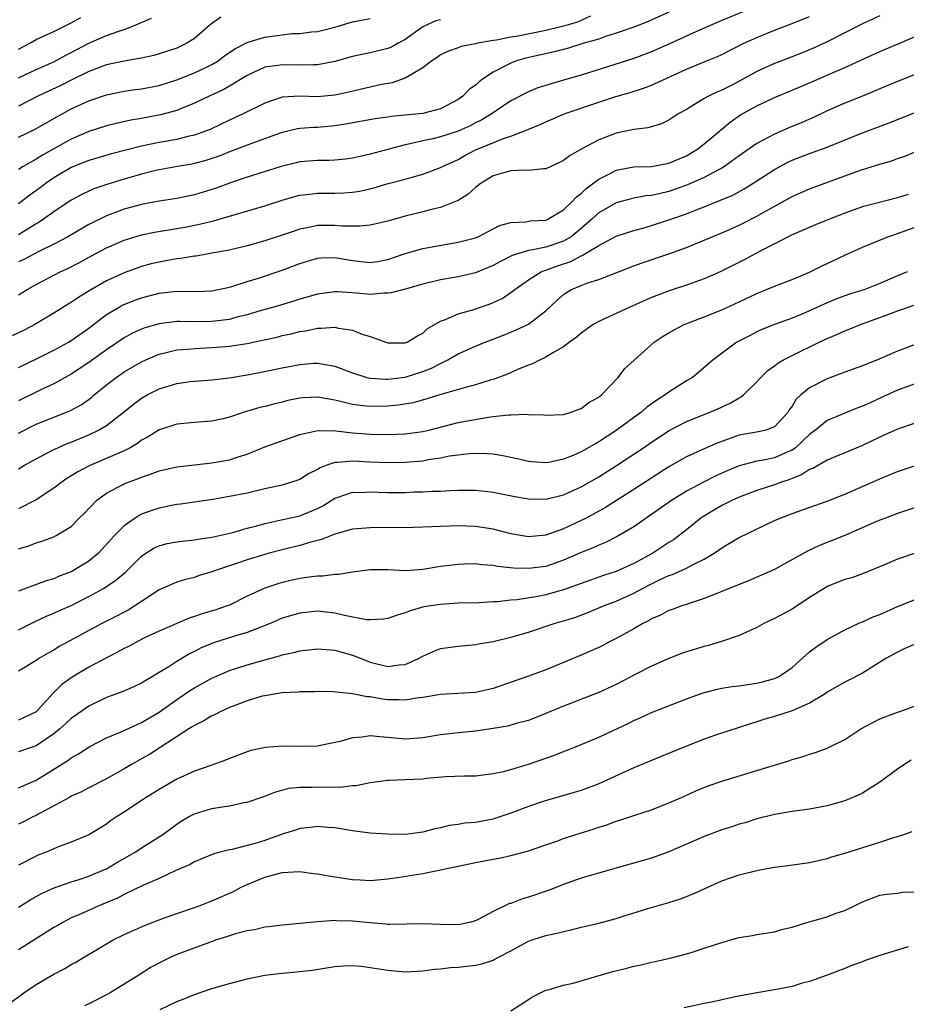
# Model space of a CAD drawing. Units: inches. Extents: x 2553000 to 2556000, y 1554000 to 1557000.
# Drawn here: x 2554277 to 2554378, y 1554358 to 1554470 of the extents above; entities that cross this region are included whole.
import ezdxf

# ---------------------------------------------------------------- set-up
doc = ezdxf.new("R2010")
doc.units = ezdxf.units.IN
doc.header["$MEASUREMENT"] = 0
doc.layers.add('LD25531554_2ft', color=253, linetype='Continuous')

msp = doc.modelspace()

# ---------------------------------------------------------------- linework, layer by layer
at = {"layer": 'LD25531554_2ft'}
for points, elevation in [([(2554359.4, 1554470.6), (2554357, 1554469.59), (2554354.48, 1554468.48), (2554351.07, 1554466.93), (2554349, 1554466.03), (2554347, 1554465.29), (2554341, 1554463.37), (2554339, 1554462.79), (2554337.59, 1554462.41), (2554337, 1554462.22), (2554336.07, 1554461.93), (2554335, 1554461.5), (2554333, 1554460.45), (2554330.89, 1554459), (2554329.71, 1554458.29), (2554329, 1554457.95), (2554328.37, 1554457.63), (2554327, 1554457), (2554325, 1554456.35), (2554324.12, 1554456.12), (2554323, 1554455.89), (2554321.55, 1554455.55), (2554321, 1554455.45), (2554319.27, 1554455), (2554317, 1554454.38), (2554315.87, 1554454.13), (2554315, 1554453.92), (2554314.19, 1554453.81), (2554313, 1554453.7), (2554312.33, 1554453.67), (2554311, 1554453.68), (2554309, 1554453.52), (2554308.58, 1554453.42), (2554306.87, 1554453), (2554303, 1554451.77), (2554301.13, 1554451.13), (2554299.48, 1554450.52), (2554299, 1554450.37), (2554297, 1554449.77), (2554295, 1554449.35), (2554293, 1554449.03), (2554291, 1554448.68), (2554289, 1554448.15), (2554287, 1554447.39), (2554285, 1554446.39), (2554282.6, 1554445), (2554281, 1554444.15), (2554279.32, 1554443.32), (2554277.59, 1554442.41), (2554277, 1554442.14)], 7088), ([(2554351, 1554470.53), (2554348.55, 1554469.45), (2554347, 1554468.85), (2554345, 1554468.15), (2554343.78, 1554467.78), (2554343, 1554467.49), (2554341.32, 1554467), (2554339.56, 1554466.44), (2554337.97, 1554466.03), (2554334.7, 1554465.3), (2554333.65, 1554465), (2554333, 1554464.76), (2554332.46, 1554464.46), (2554331, 1554463.7), (2554329.91, 1554463), (2554329.39, 1554462.61), (2554329, 1554462.25), (2554328.26, 1554461.74), (2554327.54, 1554461), (2554327, 1554460.61), (2554325, 1554459.56), (2554323, 1554459.03), (2554319.34, 1554458.66), (2554319, 1554458.6), (2554317.58, 1554458.42), (2554314.2, 1554457.8), (2554313, 1554457.61), (2554311, 1554457.43), (2554310.58, 1554457.42), (2554309, 1554457.3), (2554308.74, 1554457.26), (2554307, 1554456.86), (2554306.78, 1554456.78), (2554303, 1554455.43), (2554301, 1554454.67), (2554299.82, 1554454.18), (2554299, 1554453.89), (2554298.32, 1554453.68), (2554297, 1554453.33), (2554296.73, 1554453.27), (2554295.09, 1554453), (2554293, 1554452.6), (2554292.48, 1554452.48), (2554291, 1554452.1), (2554289, 1554451.53), (2554287.06, 1554450.94), (2554285.57, 1554450.43), (2554284.2, 1554449.8), (2554283, 1554449.15), (2554281, 1554447.82), (2554279.85, 1554447), (2554279.34, 1554446.66), (2554279, 1554446.47), (2554277, 1554445.23)], 7090), ([(2554375, 1554470.14), (2554373, 1554469.22), (2554369, 1554467.18), (2554367.51, 1554466.49), (2554367, 1554466.27), (2554365, 1554465.48), (2554363, 1554464.72), (2554361, 1554463.79), (2554359.57, 1554463), (2554358.37, 1554462.37), (2554357, 1554461.69), (2554356.5, 1554461.5), (2554355.5, 1554461), (2554355, 1554460.71), (2554354.22, 1554460.22), (2554353, 1554459.49), (2554352.13, 1554459), (2554351, 1554458.25), (2554350.16, 1554457.84), (2554348.6, 1554457.4), (2554347, 1554457.19), (2554345, 1554456.78), (2554344.62, 1554456.62), (2554343, 1554456.03), (2554341.07, 1554455), (2554339.75, 1554454.25), (2554339, 1554453.66), (2554338.56, 1554453.44), (2554337, 1554452.73), (2554336.73, 1554452.73), (2554335, 1554452.53), (2554334.57, 1554452.57), (2554333, 1554452.5), (2554332.32, 1554452.32), (2554331, 1554451.93), (2554329.52, 1554451), (2554329, 1554450.59), (2554328.15, 1554449.85), (2554327, 1554449.13), (2554326.91, 1554449.09), (2554325, 1554448.33), (2554324.12, 1554448.12), (2554323, 1554447.82), (2554321, 1554447.33), (2554319, 1554446.77), (2554317, 1554446.3), (2554315.81, 1554446.19), (2554313.79, 1554446.21), (2554313, 1554446.29), (2554311, 1554446.26), (2554310.04, 1554446.04), (2554309, 1554445.86), (2554308.35, 1554445.65), (2554307, 1554445.17), (2554305, 1554444.52), (2554303, 1554443.96), (2554301, 1554443.48), (2554299, 1554443.11), (2554297.2, 1554442.8), (2554297, 1554442.78), (2554295.48, 1554442.52), (2554295, 1554442.47), (2554293.76, 1554442.24), (2554293, 1554442.11), (2554292.1, 1554441.9), (2554291, 1554441.61), (2554289, 1554440.91), (2554287, 1554439.99), (2554285.29, 1554439), (2554283.87, 1554438.13), (2554283, 1554437.53), (2554282.66, 1554437.34), (2554281, 1554436.3), (2554278.84, 1554435), (2554277.63, 1554434.37), (2554276.27, 1554433.73)], 7084), ([(2554342.08, 1554470.08), (2554340.59, 1554469.41), (2554339, 1554468.94), (2554337, 1554468.45), (2554333.83, 1554467.83), (2554333, 1554467.71), (2554331.37, 1554467.37), (2554331, 1554467.34), (2554329.23, 1554467), (2554329, 1554466.94), (2554327.37, 1554466.63), (2554327, 1554466.48), (2554325.9, 1554466.1), (2554325, 1554465.68), (2554324.61, 1554465.39), (2554324.01, 1554465), (2554323, 1554464.2), (2554321, 1554463.03), (2554319.49, 1554462.51), (2554318.3, 1554462.3), (2554314.57, 1554461.43), (2554313, 1554461.09), (2554311, 1554460.93), (2554309, 1554460.98), (2554307, 1554460.87), (2554305, 1554460.2), (2554302.62, 1554459), (2554301.51, 1554458.49), (2554301, 1554458.27), (2554298.79, 1554457.21), (2554298.27, 1554457), (2554297, 1554456.54), (2554296.42, 1554456.42), (2554295, 1554456.07), (2554293, 1554455.7), (2554291, 1554455.29), (2554287.57, 1554454.43), (2554285, 1554453.68), (2554283, 1554452.87), (2554281, 1554451.68), (2554280.01, 1554451), (2554279.44, 1554450.56), (2554278.29, 1554449.71), (2554277, 1554448.73)], 7092), ([(2554277, 1554438.38), (2554277.98, 1554439), (2554279, 1554439.57), (2554281.74, 1554441), (2554282.6, 1554441.4), (2554283.92, 1554442.08), (2554285.21, 1554442.79), (2554287, 1554443.73), (2554289, 1554444.6), (2554291, 1554445.22), (2554292.48, 1554445.52), (2554295, 1554445.92), (2554295.92, 1554446.08), (2554297.59, 1554446.41), (2554299.19, 1554446.81), (2554305, 1554448.51), (2554307, 1554449.14), (2554308.43, 1554449.57), (2554309, 1554449.72), (2554309.8, 1554449.8), (2554311, 1554449.96), (2554313, 1554449.94), (2554314.02, 1554449.98), (2554315, 1554450.06), (2554315.81, 1554450.19), (2554317.43, 1554450.57), (2554319.05, 1554451.05), (2554321, 1554451.55), (2554321.79, 1554451.79), (2554323, 1554452.11), (2554325, 1554452.86), (2554325.25, 1554453), (2554327, 1554453.8), (2554327.76, 1554454.24), (2554329, 1554454.87), (2554329.28, 1554455), (2554332.17, 1554456.17), (2554333, 1554456.44), (2554334.85, 1554457.15), (2554335, 1554457.23), (2554336.27, 1554457.73), (2554337, 1554458.08), (2554339.18, 1554459), (2554343, 1554460.31), (2554344.95, 1554460.95), (2554346.59, 1554461.41), (2554348.11, 1554461.89), (2554349, 1554462.23), (2554353, 1554464.06), (2554355, 1554464.9), (2554356.5, 1554465.5), (2554357, 1554465.72), (2554359.53, 1554467), (2554361, 1554467.67), (2554363, 1554468.48), (2554364.83, 1554469.17), (2554367, 1554470.06)], 7086), ([(2554300.01, 1554469.99), (2554298.85, 1554469.15), (2554297, 1554467.55), (2554296.15, 1554467), (2554295, 1554466.46), (2554293, 1554465.79), (2554292.39, 1554465.61), (2554291, 1554465.33), (2554290.74, 1554465.26), (2554289, 1554464.98), (2554287, 1554464.55), (2554285, 1554463.81), (2554283, 1554462.82), (2554281.8, 1554462.2), (2554279.21, 1554461), (2554277, 1554459.86)], 7098), ([(2554277, 1554466.33), (2554278.28, 1554467), (2554279, 1554467.42), (2554279.78, 1554467.78), (2554281, 1554468.36), (2554282.77, 1554469.23), (2554283, 1554469.33), (2554284.08, 1554469.92)], 7102), ([(2554277, 1554463.07), (2554279, 1554464.03), (2554281, 1554464.89), (2554282.36, 1554465.64), (2554283, 1554465.96), (2554285, 1554467.03), (2554287, 1554467.88), (2554288.4, 1554468.4), (2554289, 1554468.58), (2554290.09, 1554469), (2554292.14, 1554469.86)], 7100), ([(2554277, 1554456.33), (2554278.8, 1554457.2), (2554281.35, 1554458.65), (2554283, 1554459.53), (2554285, 1554460.47), (2554287, 1554461.15), (2554289, 1554461.55), (2554290.26, 1554461.74), (2554291, 1554461.84), (2554293, 1554462.22), (2554295, 1554462.84), (2554297, 1554463.63), (2554298.22, 1554464.22), (2554299, 1554464.58), (2554299.7, 1554465), (2554300.44, 1554465.56), (2554301.61, 1554466.39), (2554303, 1554467.11), (2554303.14, 1554467.14), (2554305, 1554467.7), (2554307, 1554467.98), (2554308.1, 1554468.1), (2554309, 1554468.13), (2554310.31, 1554468.31), (2554311, 1554468.36), (2554313, 1554468.85), (2554315, 1554469.43), (2554317, 1554469.84)], 7096), ([(2554325, 1554469.69), (2554324.46, 1554469.54), (2554323.23, 1554469), (2554323, 1554468.88), (2554321, 1554467.44), (2554320.17, 1554467), (2554319.42, 1554466.58), (2554319, 1554466.4), (2554317, 1554465.92), (2554316.23, 1554465.77), (2554315, 1554465.5), (2554313, 1554464.92), (2554311, 1554464.54), (2554310.55, 1554464.55), (2554309, 1554464.51), (2554307, 1554464.57), (2554306.48, 1554464.48), (2554305, 1554464.27), (2554303, 1554463.34), (2554301, 1554462.12), (2554300.29, 1554461.71), (2554298.7, 1554461), (2554297, 1554460.18), (2554295.63, 1554459.63), (2554295, 1554459.36), (2554293.14, 1554458.86), (2554291, 1554458.45), (2554289.76, 1554458.24), (2554288.11, 1554457.89), (2554287, 1554457.61), (2554285, 1554456.97), (2554283, 1554456.11), (2554279.71, 1554454.29), (2554279, 1554453.84), (2554277.54, 1554453), (2554277, 1554452.64)], 7094), ([(2554277, 1554430.12), (2554279.13, 1554431.13), (2554281, 1554432.09), (2554282.68, 1554433), (2554283, 1554433.19), (2554285, 1554434.59), (2554287, 1554436.14), (2554288.43, 1554437), (2554288.79, 1554437.21), (2554289, 1554437.3), (2554290.22, 1554437.78), (2554291, 1554438.06), (2554293, 1554438.57), (2554295, 1554438.79), (2554297.22, 1554438.78), (2554299, 1554438.85), (2554301, 1554439.27), (2554301.37, 1554439.37), (2554303, 1554439.9), (2554304.28, 1554440.28), (2554307, 1554441.2), (2554309, 1554441.96), (2554311, 1554442.56), (2554311.41, 1554442.59), (2554313, 1554442.65), (2554315, 1554442.3), (2554317, 1554442.07), (2554317.82, 1554442.18), (2554319, 1554442.4), (2554321, 1554443.1), (2554323, 1554443.66), (2554327, 1554444.37), (2554329, 1554444.89), (2554329.28, 1554445), (2554330.42, 1554445.58), (2554331.73, 1554446.27), (2554333, 1554446.63), (2554334.7, 1554446.7), (2554335.21, 1554446.79), (2554337, 1554446.9), (2554337.22, 1554447), (2554339, 1554448.05), (2554339.98, 1554449), (2554340.46, 1554449.54), (2554341, 1554449.93), (2554341.54, 1554450.46), (2554342.31, 1554451), (2554343, 1554451.54), (2554344.08, 1554452.08), (2554345, 1554452.58), (2554347, 1554452.96), (2554349, 1554453), (2554351, 1554453.35), (2554352.14, 1554453.86), (2554353, 1554454.22), (2554353.5, 1554454.51), (2554354.3, 1554455), (2554355, 1554455.55), (2554356.73, 1554457), (2554356.87, 1554457.13), (2554357, 1554457.22), (2554357.97, 1554458.03), (2554359.15, 1554458.85), (2554361, 1554459.9), (2554363, 1554460.84), (2554365, 1554461.66), (2554367, 1554462.51), (2554369.69, 1554463.69), (2554371, 1554464.24), (2554375, 1554466.06), (2554377.07, 1554466.93), (2554379, 1554467.79)], 7082), ([(2554379, 1554463.46), (2554377, 1554462.67), (2554375, 1554461.82), (2554373, 1554461), (2554371, 1554460.21), (2554369, 1554459.31), (2554367.44, 1554458.56), (2554366.04, 1554457.96), (2554364.62, 1554457.38), (2554363, 1554456.68), (2554362.28, 1554456.28), (2554361, 1554455.61), (2554359, 1554454.21), (2554357.31, 1554453), (2554357, 1554452.81), (2554356.62, 1554452.62), (2554355, 1554451.74), (2554353.11, 1554450.89), (2554351.64, 1554450.36), (2554351, 1554450.15), (2554349.87, 1554449.87), (2554349, 1554449.7), (2554348.36, 1554449.64), (2554347, 1554449.38), (2554346.69, 1554449.31), (2554345, 1554448.85), (2554343, 1554447.71), (2554342.23, 1554447), (2554341, 1554445.94), (2554339.86, 1554445), (2554339, 1554444.48), (2554337, 1554443.83), (2554335.51, 1554443.51), (2554335, 1554443.45), (2554333.15, 1554442.85), (2554331.82, 1554442.18), (2554331, 1554441.71), (2554329, 1554440.91), (2554327, 1554440.45), (2554325, 1554440.1), (2554323, 1554439.62), (2554321, 1554439.05), (2554319.39, 1554438.61), (2554319, 1554438.56), (2554318.56, 1554438.56), (2554317, 1554438.44), (2554315.44, 1554438.56), (2554313.28, 1554438.72), (2554313, 1554438.73), (2554311, 1554438.48), (2554309, 1554437.9), (2554308.33, 1554437.67), (2554306.04, 1554437), (2554304.6, 1554436.6), (2554303, 1554436.11), (2554301.83, 1554435.83), (2554301, 1554435.6), (2554299, 1554435.34), (2554297, 1554435.33), (2554295.34, 1554435.34), (2554295, 1554435.35), (2554293, 1554435.1), (2554291.38, 1554434.62), (2554291, 1554434.47), (2554289.98, 1554434.02), (2554289, 1554433.49), (2554287, 1554432.13), (2554285, 1554430.68), (2554283, 1554429.36), (2554281, 1554428.25), (2554279.62, 1554427.62), (2554277, 1554426.33)], 7080), ([(2554277, 1554422.66), (2554279, 1554423.66), (2554282.82, 1554425.18), (2554284.12, 1554425.88), (2554285.29, 1554426.71), (2554285.62, 1554427), (2554287, 1554428.15), (2554288.09, 1554429), (2554289, 1554429.62), (2554291, 1554430.78), (2554291.49, 1554431), (2554293, 1554431.63), (2554293.81, 1554431.81), (2554295, 1554432.12), (2554296.22, 1554432.22), (2554297, 1554432.3), (2554299, 1554432.38), (2554301, 1554432.55), (2554303, 1554432.87), (2554304.77, 1554433.23), (2554306.41, 1554433.59), (2554307, 1554433.75), (2554308.03, 1554433.97), (2554309, 1554434.21), (2554309.69, 1554434.31), (2554311, 1554434.6), (2554311.42, 1554434.58), (2554313, 1554434.71), (2554313.4, 1554434.6), (2554315, 1554434.37), (2554316.08, 1554433.92), (2554317, 1554433.66), (2554319, 1554432.94), (2554321, 1554432.91), (2554321.22, 1554433), (2554322.3, 1554433.7), (2554323, 1554434.01), (2554323.49, 1554434.51), (2554325, 1554435.38), (2554325.57, 1554435.57), (2554327, 1554436.22), (2554328.68, 1554436.68), (2554330.64, 1554437.36), (2554331, 1554437.5), (2554332.01, 1554437.99), (2554333, 1554438.64), (2554333.46, 1554439), (2554335, 1554440.09), (2554336.46, 1554441), (2554336.83, 1554441.17), (2554337, 1554441.21), (2554338.31, 1554441.69), (2554339.82, 1554442.18), (2554341, 1554442.82), (2554341.14, 1554442.86), (2554343, 1554444.01), (2554345, 1554445.05), (2554347, 1554445.7), (2554348.01, 1554445.99), (2554349, 1554446.26), (2554351, 1554446.91), (2554353, 1554447.62), (2554354.03, 1554448.03), (2554355, 1554448.4), (2554356.86, 1554449.14), (2554358.26, 1554449.74), (2554359.56, 1554450.44), (2554360.48, 1554451), (2554363, 1554452.64), (2554364.52, 1554453.48), (2554365, 1554453.7), (2554367, 1554454.48), (2554367.39, 1554454.61), (2554369, 1554455.2), (2554372.7, 1554456.7), (2554376.04, 1554457.96), (2554379, 1554459.12)], 7078), ([(2554277, 1554418.6), (2554277.69, 1554419), (2554279, 1554419.72), (2554281, 1554420.78), (2554281.47, 1554421), (2554282.53, 1554421.47), (2554283, 1554421.64), (2554285, 1554422.47), (2554286.11, 1554423), (2554287, 1554423.53), (2554288.9, 1554425), (2554290.06, 1554425.94), (2554291, 1554426.63), (2554291.65, 1554427), (2554293, 1554427.69), (2554294.01, 1554428.01), (2554295, 1554428.31), (2554296.53, 1554428.53), (2554297, 1554428.58), (2554299, 1554428.72), (2554301, 1554428.95), (2554303, 1554429.3), (2554304.43, 1554429.57), (2554307, 1554430.09), (2554309, 1554430.47), (2554310.61, 1554430.61), (2554311, 1554430.62), (2554311.47, 1554430.53), (2554313, 1554430.28), (2554315, 1554429.51), (2554316.64, 1554429), (2554317, 1554428.91), (2554318.8, 1554428.8), (2554319, 1554428.8), (2554320.66, 1554429), (2554321, 1554429.04), (2554323, 1554429.66), (2554323.97, 1554430.03), (2554325, 1554430.59), (2554325.85, 1554431), (2554327, 1554431.68), (2554329, 1554432.56), (2554330.08, 1554433), (2554331, 1554433.34), (2554332.19, 1554433.81), (2554333.61, 1554434.39), (2554335, 1554435.07), (2554337, 1554436.57), (2554338.25, 1554437.75), (2554339, 1554438.43), (2554339.33, 1554438.67), (2554339.91, 1554439), (2554341, 1554439.46), (2554341.75, 1554439.75), (2554343, 1554440.15), (2554347, 1554441.69), (2554347.96, 1554442.04), (2554351, 1554443.04), (2554353, 1554443.76), (2554355, 1554444.59), (2554355.92, 1554445), (2554357, 1554445.45), (2554357.8, 1554445.8), (2554359, 1554446.33), (2554359.45, 1554446.55), (2554361, 1554447.33), (2554361.78, 1554447.78), (2554365, 1554449.58), (2554367, 1554450.46), (2554371, 1554451.93), (2554373, 1554452.63), (2554375, 1554453.26), (2554376.35, 1554453.65), (2554377, 1554453.9), (2554377.83, 1554454.17), (2554379, 1554454.66)], 7076), ([(2554378.2, 1554449.8), (2554377, 1554449.41), (2554373, 1554448.39), (2554371, 1554447.69), (2554369.26, 1554447), (2554367.66, 1554446.34), (2554365, 1554445.2), (2554361.31, 1554443.31), (2554359.61, 1554442.39), (2554356.82, 1554441), (2554355, 1554440.2), (2554353, 1554439.47), (2554351.13, 1554438.87), (2554349, 1554438.08), (2554348.24, 1554437.76), (2554346.54, 1554437), (2554343.65, 1554435.65), (2554343, 1554435.36), (2554342.38, 1554435), (2554341, 1554434.04), (2554340.45, 1554433.55), (2554339.68, 1554433), (2554339, 1554432.47), (2554337.8, 1554431.8), (2554337, 1554431.3), (2554336.34, 1554431), (2554335.47, 1554430.53), (2554335, 1554430.37), (2554333.96, 1554429.96), (2554332.64, 1554429.36), (2554331, 1554428.76), (2554330.67, 1554428.67), (2554329, 1554428.14), (2554327.85, 1554427.85), (2554325.05, 1554427.05), (2554323.46, 1554426.54), (2554321.88, 1554426.12), (2554320.17, 1554425.83), (2554319, 1554425.72), (2554317, 1554425.67), (2554316.21, 1554425.78), (2554315, 1554425.91), (2554313.77, 1554426.23), (2554313, 1554426.4), (2554311, 1554426.74), (2554309.34, 1554426.66), (2554309, 1554426.62), (2554307.65, 1554426.35), (2554307, 1554426.19), (2554306.03, 1554425.97), (2554305, 1554425.69), (2554304.44, 1554425.56), (2554302.57, 1554425), (2554301, 1554424.46), (2554300.29, 1554424.29), (2554299, 1554424), (2554297, 1554423.86), (2554295, 1554423.68), (2554293.04, 1554423.04), (2554293, 1554423.03), (2554291.76, 1554422.24), (2554291, 1554421.84), (2554290.52, 1554421.48), (2554289.7, 1554421), (2554289, 1554420.64), (2554285.05, 1554418.95), (2554283.75, 1554418.25), (2554283, 1554417.78), (2554282.51, 1554417.49), (2554281.8, 1554417), (2554281, 1554416.4), (2554279, 1554415.08), (2554278.85, 1554415), (2554277, 1554414.04)], 7074), ([(2554277, 1554409.48), (2554278.17, 1554409.83), (2554279, 1554410.17), (2554279.65, 1554410.35), (2554281, 1554410.87), (2554281.28, 1554411), (2554283, 1554412.05), (2554283.91, 1554413), (2554284.47, 1554413.53), (2554285.88, 1554415), (2554287, 1554415.81), (2554289, 1554416.88), (2554289.28, 1554417), (2554290.54, 1554417.46), (2554291, 1554417.66), (2554292.02, 1554417.98), (2554293, 1554418.36), (2554295, 1554418.82), (2554297, 1554419.06), (2554299, 1554419.27), (2554301, 1554419.63), (2554301.97, 1554419.97), (2554303, 1554420.28), (2554305, 1554421.08), (2554309, 1554422.49), (2554311.04, 1554422.96), (2554313.08, 1554422.92), (2554315, 1554422.69), (2554317, 1554422.52), (2554319, 1554422.5), (2554321, 1554422.58), (2554323, 1554422.84), (2554323.66, 1554423), (2554327, 1554423.85), (2554328.07, 1554424.07), (2554330.48, 1554424.48), (2554331, 1554424.53), (2554332.73, 1554424.73), (2554333, 1554424.72), (2554334.8, 1554424.8), (2554335, 1554424.77), (2554336.73, 1554424.73), (2554337, 1554424.69), (2554339, 1554424.78), (2554339.77, 1554425), (2554340.66, 1554425.34), (2554341, 1554425.46), (2554341.87, 1554426.13), (2554343, 1554426.73), (2554343.14, 1554426.86), (2554343.34, 1554427), (2554345.21, 1554429), (2554345.99, 1554430.01), (2554347.04, 1554430.96), (2554349.33, 1554433), (2554350.33, 1554433.67), (2554351, 1554434.06), (2554351.58, 1554434.42), (2554352.71, 1554435), (2554355, 1554435.9), (2554357, 1554436.7), (2554359, 1554437.61), (2554361, 1554438.55), (2554362.1, 1554439), (2554363, 1554439.39), (2554365, 1554440.15), (2554367, 1554440.96), (2554368.36, 1554441.64), (2554369.72, 1554442.28), (2554371, 1554442.91), (2554373, 1554443.81), (2554375.88, 1554445), (2554377, 1554445.37), (2554379, 1554446.07)], 7072), ([(2554378.09, 1554441), (2554377, 1554440.55), (2554375, 1554439.68), (2554373.27, 1554439), (2554371.54, 1554438.46), (2554370.07, 1554437.93), (2554368.66, 1554437.34), (2554367, 1554436.56), (2554366.23, 1554436.23), (2554365, 1554435.73), (2554363, 1554435.01), (2554361.57, 1554434.43), (2554361, 1554434.17), (2554360.22, 1554433.78), (2554358.73, 1554433), (2554356.01, 1554431), (2554354.41, 1554429.59), (2554353.69, 1554429), (2554353, 1554428.6), (2554351, 1554427.32), (2554350.58, 1554427), (2554349.61, 1554426.39), (2554348.44, 1554425.56), (2554347.79, 1554425), (2554345, 1554422.94), (2554343, 1554421.67), (2554341, 1554420.54), (2554340.16, 1554420.16), (2554339, 1554419.68), (2554337.33, 1554419.33), (2554337, 1554419.27), (2554335.38, 1554419.39), (2554335, 1554419.43), (2554333.73, 1554419.73), (2554332.09, 1554420.09), (2554331, 1554420.25), (2554330.31, 1554420.31), (2554329, 1554420.34), (2554328.3, 1554420.3), (2554327, 1554420.16), (2554326.02, 1554420.02), (2554325, 1554419.8), (2554323.6, 1554419.6), (2554323, 1554419.48), (2554321, 1554419.31), (2554319, 1554419.27), (2554317, 1554419.36), (2554315, 1554419.48), (2554313.32, 1554419.32), (2554313, 1554419.33), (2554312.08, 1554419), (2554311.3, 1554418.7), (2554311, 1554418.51), (2554309.99, 1554418.01), (2554309, 1554417.4), (2554307.84, 1554417), (2554307, 1554416.75), (2554305, 1554416.31), (2554303, 1554415.84), (2554301, 1554415.43), (2554299.12, 1554415.12), (2554295.43, 1554414.57), (2554295, 1554414.53), (2554294.42, 1554414.42), (2554293, 1554414.13), (2554292.16, 1554413.84), (2554291, 1554413.42), (2554290.71, 1554413.29), (2554290.27, 1554413), (2554289, 1554412.12), (2554287.93, 1554411), (2554286.09, 1554409), (2554285, 1554408.1), (2554283, 1554406.88), (2554281.63, 1554406.37), (2554281, 1554406.09), (2554280.14, 1554405.86), (2554277, 1554404.67)], 7070), ([(2554277, 1554400.28), (2554278.82, 1554401.18), (2554280.17, 1554401.83), (2554281, 1554402.16), (2554281.57, 1554402.43), (2554283, 1554403.06), (2554285, 1554404.08), (2554286.67, 1554405), (2554288.08, 1554405.92), (2554289.16, 1554406.84), (2554291, 1554408.67), (2554291.48, 1554409), (2554292.41, 1554409.59), (2554293, 1554409.85), (2554293.91, 1554410.09), (2554295, 1554410.28), (2554295.63, 1554410.37), (2554297, 1554410.51), (2554297.41, 1554410.59), (2554299, 1554410.83), (2554301.37, 1554411.37), (2554303, 1554411.83), (2554304.12, 1554412.12), (2554305, 1554412.38), (2554306.74, 1554412.74), (2554309, 1554413.23), (2554311, 1554414.07), (2554311.61, 1554414.39), (2554313, 1554415.26), (2554313.37, 1554415.37), (2554315, 1554415.93), (2554315.92, 1554415.91), (2554317, 1554415.97), (2554317.93, 1554415.93), (2554319, 1554415.91), (2554321, 1554415.92), (2554321.96, 1554415.96), (2554323, 1554415.97), (2554324.04, 1554416.04), (2554325, 1554416.06), (2554326.14, 1554416.14), (2554327, 1554416.16), (2554328.18, 1554416.18), (2554329, 1554416.16), (2554330.06, 1554416.06), (2554331, 1554415.94), (2554333.45, 1554415.45), (2554335, 1554415.18), (2554337, 1554415.13), (2554339, 1554415.62), (2554341, 1554416.53), (2554343, 1554417.7), (2554345.03, 1554418.97), (2554347, 1554420.25), (2554348.11, 1554421), (2554349, 1554421.63), (2554351.03, 1554422.97), (2554353, 1554423.99), (2554355.57, 1554425), (2554356.57, 1554425.43), (2554357.95, 1554426.05), (2554359, 1554426.68), (2554359.22, 1554426.78), (2554359.48, 1554427), (2554361, 1554428.51), (2554361.44, 1554429), (2554362.23, 1554429.77), (2554363, 1554430.32), (2554363.38, 1554430.62), (2554364.04, 1554431), (2554365, 1554431.5), (2554368.07, 1554433), (2554369, 1554433.44), (2554370.11, 1554433.89), (2554371, 1554434.3), (2554371.51, 1554434.49), (2554372.77, 1554435), (2554375, 1554435.8), (2554376.32, 1554436.32), (2554377, 1554436.57), (2554379, 1554437.26)], 7068), ([(2554379, 1554432.73), (2554377, 1554431.98), (2554375, 1554431.11), (2554373, 1554430.32), (2554371, 1554429.6), (2554369, 1554428.85), (2554367, 1554427.81), (2554366.01, 1554427), (2554365.48, 1554426.52), (2554365, 1554425.72), (2554364.69, 1554425.31), (2554364.51, 1554425), (2554363, 1554423.36), (2554362.01, 1554423), (2554361.18, 1554422.82), (2554359, 1554422.42), (2554356.48, 1554421.52), (2554355, 1554420.87), (2554353, 1554419.96), (2554351, 1554418.83), (2554347, 1554416.24), (2554343.79, 1554414.21), (2554341.56, 1554413), (2554341, 1554412.72), (2554339, 1554411.78), (2554337, 1554411.06), (2554335, 1554410.86), (2554333, 1554411.2), (2554331.58, 1554411.58), (2554331, 1554411.72), (2554329, 1554412.05), (2554327, 1554412.11), (2554326.07, 1554412.07), (2554325, 1554412.05), (2554323.98, 1554411.98), (2554323, 1554411.96), (2554321.92, 1554411.92), (2554319, 1554411.89), (2554317.91, 1554411.91), (2554317, 1554411.9), (2554315, 1554411.74), (2554313.25, 1554411.25), (2554313, 1554411.17), (2554311.46, 1554410.54), (2554310.24, 1554410.24), (2554309, 1554409.87), (2554307, 1554409.39), (2554305.53, 1554409), (2554305, 1554408.85), (2554303, 1554408.23), (2554301.81, 1554407.81), (2554299.29, 1554407), (2554299, 1554406.88), (2554297.55, 1554406.45), (2554297, 1554406.25), (2554295.99, 1554406.01), (2554295, 1554405.71), (2554293, 1554404.84), (2554291, 1554403.52), (2554290.24, 1554403), (2554289.48, 1554402.52), (2554289, 1554402.29), (2554288.16, 1554401.84), (2554286.49, 1554401), (2554282.74, 1554399), (2554281.63, 1554398.37), (2554281, 1554397.98), (2554280.37, 1554397.63), (2554279.32, 1554397), (2554279, 1554396.78), (2554277, 1554395.58)], 7066), ([(2554379, 1554428.26), (2554377, 1554427.53), (2554375.27, 1554426.73), (2554373.88, 1554426.12), (2554373, 1554425.72), (2554372.47, 1554425.53), (2554371, 1554424.94), (2554369, 1554424.1), (2554367.66, 1554423), (2554367.29, 1554422.71), (2554367, 1554422.5), (2554365.41, 1554421), (2554365, 1554420.72), (2554364.53, 1554420.53), (2554363, 1554419.86), (2554361.54, 1554419.54), (2554361, 1554419.45), (2554359, 1554418.93), (2554357.63, 1554418.37), (2554356.25, 1554417.75), (2554354.91, 1554417.09), (2554353, 1554416.05), (2554351.3, 1554415), (2554347, 1554412.01), (2554345.12, 1554410.88), (2554343.78, 1554410.22), (2554343, 1554409.92), (2554342.38, 1554409.62), (2554341, 1554409.07), (2554339, 1554408.19), (2554337, 1554407.5), (2554335, 1554407.24), (2554333.31, 1554407.31), (2554331.5, 1554407.5), (2554331, 1554407.61), (2554329.69, 1554407.69), (2554329, 1554407.78), (2554327.74, 1554407.74), (2554327, 1554407.73), (2554325, 1554407.48), (2554323, 1554407.15), (2554321.01, 1554407.01), (2554319, 1554407.1), (2554317, 1554407.09), (2554315, 1554406.84), (2554313.44, 1554406.56), (2554313, 1554406.58), (2554311.62, 1554406.38), (2554311, 1554406.39), (2554310.32, 1554406.32), (2554309, 1554406.11), (2554307, 1554405.66), (2554306.48, 1554405.52), (2554305, 1554405.03), (2554303, 1554404.1), (2554301, 1554403.1), (2554300.74, 1554403), (2554299.45, 1554402.55), (2554297.9, 1554402.1), (2554297, 1554401.78), (2554296.4, 1554401.6), (2554293, 1554400.14), (2554291.4, 1554399.4), (2554290.59, 1554399), (2554289.57, 1554398.43), (2554289, 1554398.14), (2554288.27, 1554397.73), (2554287, 1554397.09), (2554285, 1554396.02), (2554283.11, 1554394.89), (2554281.94, 1554394.06), (2554280.93, 1554393.07), (2554279, 1554390.95), (2554277, 1554390.01)], 7064), ([(2554379, 1554423.8), (2554377, 1554423.12), (2554375.55, 1554422.45), (2554375, 1554422.21), (2554373, 1554421.26), (2554371, 1554420.4), (2554370, 1554420), (2554369, 1554419.57), (2554367.36, 1554418.64), (2554367, 1554418.52), (2554366.08, 1554417.92), (2554365, 1554417.51), (2554364.64, 1554417.36), (2554363.56, 1554417), (2554363, 1554416.78), (2554361, 1554416.13), (2554359, 1554415.39), (2554358.14, 1554415), (2554357, 1554414.42), (2554354.85, 1554413.15), (2554354.63, 1554413), (2554353, 1554411.66), (2554352.17, 1554411), (2554351.5, 1554410.5), (2554351, 1554410.2), (2554349.16, 1554409), (2554347, 1554407.83), (2554345, 1554406.92), (2554343.54, 1554406.46), (2554341, 1554405.56), (2554340.61, 1554405.39), (2554339, 1554404.82), (2554337, 1554404.27), (2554336.09, 1554404.09), (2554333.71, 1554403.71), (2554333, 1554403.66), (2554331.48, 1554403.48), (2554331, 1554403.47), (2554329.37, 1554403.37), (2554327, 1554403.31), (2554325, 1554403.17), (2554323.89, 1554403), (2554323.12, 1554402.88), (2554321.55, 1554402.45), (2554321, 1554402.23), (2554320.06, 1554401.94), (2554319, 1554401.58), (2554318.51, 1554401.49), (2554317, 1554401.4), (2554316.57, 1554401.43), (2554314.1, 1554401.9), (2554313, 1554402.18), (2554311, 1554402.39), (2554309, 1554402.18), (2554307, 1554401.59), (2554305.61, 1554401), (2554303, 1554399.99), (2554301.57, 1554399.57), (2554299.19, 1554398.81), (2554297.78, 1554398.22), (2554297, 1554397.82), (2554296.45, 1554397.55), (2554295, 1554396.68), (2554294.08, 1554396.08), (2554293, 1554395.42), (2554292.3, 1554395), (2554291.47, 1554394.53), (2554291, 1554394.22), (2554290.18, 1554393.82), (2554288.79, 1554393.21), (2554287, 1554392.58), (2554285, 1554391.59), (2554283, 1554390.19), (2554282.39, 1554389.61), (2554281.7, 1554389), (2554281, 1554388.45), (2554279, 1554387.1), (2554277, 1554386.4)], 7062), ([(2554277, 1554382.3), (2554279, 1554383.19), (2554282.59, 1554385.41), (2554283, 1554385.72), (2554283.82, 1554386.18), (2554285.11, 1554387), (2554287, 1554387.98), (2554288.69, 1554388.69), (2554291, 1554389.74), (2554293, 1554390.92), (2554295, 1554392.35), (2554295.97, 1554393), (2554296.58, 1554393.42), (2554297, 1554393.69), (2554299, 1554394.8), (2554301, 1554395.65), (2554303, 1554396.3), (2554305, 1554396.88), (2554306.68, 1554397.32), (2554307, 1554397.43), (2554308.31, 1554397.69), (2554309, 1554397.88), (2554310.01, 1554398.01), (2554311, 1554398.11), (2554313, 1554397.95), (2554315, 1554397.4), (2554316.72, 1554396.72), (2554317, 1554396.62), (2554319, 1554396.12), (2554320.29, 1554396.29), (2554321, 1554396.35), (2554322.5, 1554397), (2554323, 1554397.28), (2554324.18, 1554397.82), (2554325, 1554398.15), (2554327, 1554398.44), (2554329, 1554398.6), (2554329.33, 1554398.67), (2554331, 1554398.96), (2554333, 1554399.43), (2554335, 1554400.01), (2554337.94, 1554401), (2554339, 1554401.3), (2554340.3, 1554401.7), (2554341.76, 1554402.24), (2554343.56, 1554403), (2554345, 1554403.54), (2554347, 1554404.44), (2554348, 1554405), (2554349, 1554405.52), (2554350, 1554406.01), (2554351, 1554406.46), (2554351.41, 1554406.59), (2554353, 1554407.3), (2554353.67, 1554407.67), (2554355, 1554408.32), (2554356.15, 1554409), (2554356.65, 1554409.35), (2554357, 1554409.62), (2554357.88, 1554410.12), (2554359, 1554410.8), (2554363, 1554412.72), (2554363.65, 1554413), (2554364.64, 1554413.36), (2554365, 1554413.5), (2554369, 1554414.91), (2554371, 1554415.7), (2554373.98, 1554417), (2554375, 1554417.46), (2554376.09, 1554417.91), (2554377, 1554418.31), (2554379.04, 1554418.96)], 7060), ([(2554379.61, 1554414.39), (2554377, 1554413.5), (2554375.63, 1554413), (2554375, 1554412.77), (2554374.6, 1554412.6), (2554371, 1554411.02), (2554368.14, 1554409.86), (2554366.77, 1554409.23), (2554363, 1554407.13), (2554361.52, 1554406.48), (2554360.12, 1554405.88), (2554357, 1554404.64), (2554356.43, 1554404.43), (2554355, 1554403.84), (2554353.29, 1554403.29), (2554353, 1554403.18), (2554352.44, 1554403), (2554351.39, 1554402.61), (2554351, 1554402.48), (2554350.04, 1554401.96), (2554349, 1554401.52), (2554348.68, 1554401.32), (2554348.02, 1554401), (2554347, 1554400.41), (2554345, 1554399.29), (2554344.4, 1554399), (2554343.49, 1554398.51), (2554343, 1554398.27), (2554341, 1554397.38), (2554337, 1554395.73), (2554335.01, 1554395), (2554331, 1554393.61), (2554329, 1554393.15), (2554326.98, 1554393.02), (2554325, 1554392.92), (2554323, 1554392.58), (2554322.54, 1554392.54), (2554321, 1554392.27), (2554320.32, 1554392.32), (2554319, 1554392.33), (2554318.4, 1554392.4), (2554317, 1554392.65), (2554316.67, 1554392.67), (2554314.99, 1554393.01), (2554312.78, 1554393.22), (2554311, 1554393.25), (2554310.76, 1554393.24), (2554309, 1554393.23), (2554308.81, 1554393.19), (2554307, 1554393.12), (2554305, 1554392.79), (2554304.72, 1554392.72), (2554303, 1554392.19), (2554301.71, 1554391.71), (2554301, 1554391.43), (2554300.03, 1554391), (2554299.35, 1554390.65), (2554299, 1554390.51), (2554298.06, 1554389.94), (2554297, 1554389.41), (2554296.76, 1554389.24), (2554296.36, 1554389), (2554293.11, 1554386.89), (2554291.89, 1554386.11), (2554291, 1554385.59), (2554289.93, 1554385), (2554289, 1554384.45), (2554287, 1554383.34), (2554285, 1554382.3), (2554284.16, 1554381.84), (2554283, 1554381.34), (2554282.79, 1554381.21), (2554279.4, 1554379.4), (2554279, 1554379.17), (2554278.64, 1554379), (2554277.56, 1554378.44), (2554277, 1554378.19)], 7058), ([(2554379, 1554409.01), (2554377, 1554408.3), (2554375.79, 1554407.79), (2554373, 1554406.66), (2554371.79, 1554406.21), (2554371, 1554405.99), (2554369, 1554405.2), (2554368.65, 1554405), (2554367, 1554403.95), (2554365, 1554402.64), (2554363, 1554401.57), (2554361.8, 1554401), (2554361, 1554400.56), (2554360.22, 1554400.22), (2554359, 1554399.65), (2554357.09, 1554399), (2554355.49, 1554398.51), (2554355, 1554398.4), (2554353, 1554397.77), (2554352.43, 1554397.57), (2554351, 1554397.03), (2554349, 1554396.15), (2554347.24, 1554395.24), (2554345, 1554394.06), (2554343, 1554393.15), (2554339, 1554391.58), (2554337, 1554390.75), (2554335, 1554389.98), (2554333.61, 1554389.61), (2554332.66, 1554389.34), (2554331, 1554389.04), (2554329, 1554388.75), (2554327, 1554388.57), (2554325, 1554388.33), (2554323, 1554387.98), (2554321, 1554387.84), (2554319, 1554388.04), (2554318.09, 1554388.09), (2554317, 1554388.22), (2554316.08, 1554388.08), (2554315, 1554388), (2554313.58, 1554387.58), (2554313, 1554387.45), (2554311, 1554387.04), (2554309.01, 1554386.99), (2554307, 1554387.03), (2554305.09, 1554386.91), (2554303.44, 1554386.56), (2554303, 1554386.41), (2554301, 1554385.66), (2554300.55, 1554385.45), (2554299.31, 1554385), (2554298.86, 1554384.86), (2554297, 1554384.21), (2554295, 1554383.3), (2554293, 1554382.12), (2554291.22, 1554381), (2554289, 1554379.54), (2554288.13, 1554379), (2554287.46, 1554378.54), (2554287, 1554378.19), (2554285, 1554376.96), (2554283, 1554376.13), (2554281.62, 1554375.62), (2554281, 1554375.38), (2554280.14, 1554375), (2554279.32, 1554374.68), (2554279, 1554374.54), (2554277, 1554373.52)], 7056), ([(2554277, 1554368.73), (2554278.39, 1554369.61), (2554279, 1554369.95), (2554279.69, 1554370.31), (2554281.06, 1554370.94), (2554283, 1554371.62), (2554283.88, 1554371.88), (2554285, 1554372.24), (2554286.79, 1554373), (2554287, 1554373.1), (2554288.18, 1554373.82), (2554290.26, 1554375), (2554291, 1554375.48), (2554293.4, 1554377), (2554295, 1554378.19), (2554295.5, 1554378.5), (2554296.33, 1554379), (2554297, 1554379.36), (2554299, 1554379.94), (2554300.15, 1554380.15), (2554301, 1554380.27), (2554302.63, 1554380.63), (2554303, 1554380.69), (2554305, 1554381.37), (2554306.17, 1554381.83), (2554307.75, 1554382.25), (2554309, 1554382.39), (2554310.39, 1554382.39), (2554311, 1554382.43), (2554311.6, 1554382.4), (2554313, 1554382.42), (2554313.6, 1554382.4), (2554315, 1554382.57), (2554315.42, 1554382.58), (2554317, 1554382.92), (2554319, 1554383.19), (2554319.18, 1554383.18), (2554321, 1554383.25), (2554323, 1554383.34), (2554323.4, 1554383.4), (2554325.6, 1554383.6), (2554327.67, 1554383.67), (2554329, 1554383.68), (2554331, 1554383.92), (2554332.18, 1554384.18), (2554333, 1554384.4), (2554335, 1554385), (2554337.98, 1554386.02), (2554339, 1554386.45), (2554339.41, 1554386.59), (2554341, 1554387.23), (2554343, 1554388.06), (2554346.36, 1554389.64), (2554347, 1554389.98), (2554347.72, 1554390.28), (2554349, 1554390.87), (2554353, 1554392.42), (2554354.89, 1554393.11), (2554356.48, 1554393.52), (2554357, 1554393.63), (2554358.17, 1554393.83), (2554359, 1554393.92), (2554359.92, 1554394.08), (2554361, 1554394.23), (2554361.62, 1554394.38), (2554363, 1554394.74), (2554363.19, 1554394.81), (2554363.56, 1554395), (2554365, 1554395.98), (2554367, 1554397.76), (2554367.69, 1554398.31), (2554369, 1554399.19), (2554371, 1554400.28), (2554372.54, 1554401), (2554372.86, 1554401.14), (2554373, 1554401.19), (2554374.24, 1554401.76), (2554375, 1554402.04), (2554377, 1554402.94), (2554379, 1554403.74)], 7054), ([(2554379, 1554398.66), (2554377.85, 1554398.15), (2554377, 1554397.74), (2554375.68, 1554397), (2554373, 1554395.36), (2554371.45, 1554394.55), (2554371, 1554394.33), (2554369, 1554393.18), (2554368.75, 1554393), (2554367, 1554391.94), (2554365, 1554391.07), (2554363, 1554390.41), (2554361.9, 1554390.1), (2554361, 1554389.8), (2554360.37, 1554389.63), (2554356.28, 1554388.28), (2554355, 1554387.84), (2554353, 1554387.05), (2554350.12, 1554385.88), (2554347, 1554384.58), (2554343, 1554382.75), (2554341, 1554382), (2554340.23, 1554381.77), (2554336.78, 1554380.78), (2554335, 1554380.18), (2554333, 1554379.42), (2554331.2, 1554378.8), (2554331, 1554378.74), (2554329, 1554378.37), (2554327.73, 1554378.27), (2554327, 1554378.14), (2554325.99, 1554378.01), (2554325, 1554377.75), (2554324.35, 1554377.65), (2554323, 1554377.25), (2554321, 1554377), (2554318.98, 1554377.02), (2554317, 1554377.16), (2554315, 1554377.43), (2554313, 1554377.75), (2554312.2, 1554377.8), (2554311, 1554377.91), (2554310.22, 1554377.78), (2554309, 1554377.68), (2554308.51, 1554377.49), (2554307, 1554377.02), (2554305, 1554376.32), (2554304.02, 1554376.02), (2554301.3, 1554375.3), (2554301, 1554375.25), (2554299.22, 1554374.78), (2554297, 1554373.88), (2554296.44, 1554373.56), (2554294.89, 1554372.89), (2554293, 1554372.01), (2554291.23, 1554371.23), (2554289, 1554370.17), (2554288.24, 1554369.76), (2554286.41, 1554369), (2554283.86, 1554367.86), (2554283, 1554367.5), (2554282.02, 1554367), (2554281.38, 1554366.62), (2554281, 1554366.4), (2554277, 1554363.86)], 7052), ([(2554276.12, 1554357.88), (2554277.61, 1554359), (2554279, 1554359.93), (2554281, 1554361.11), (2554282.26, 1554361.74), (2554283, 1554362.2), (2554283.53, 1554362.47), (2554284.38, 1554363), (2554287.77, 1554365), (2554289, 1554365.61), (2554289.95, 1554366.05), (2554291.34, 1554366.66), (2554293.48, 1554367.48), (2554295, 1554368.02), (2554297, 1554368.7), (2554297.85, 1554369), (2554299, 1554369.44), (2554301.47, 1554370.53), (2554302.34, 1554371), (2554303, 1554371.32), (2554305, 1554372.14), (2554306.57, 1554372.57), (2554307, 1554372.67), (2554309, 1554372.77), (2554310.55, 1554372.55), (2554311, 1554372.52), (2554312.28, 1554372.28), (2554315, 1554371.89), (2554315.85, 1554371.85), (2554317, 1554371.78), (2554319, 1554371.94), (2554320.11, 1554372.11), (2554322.49, 1554372.49), (2554323, 1554372.55), (2554325, 1554372.96), (2554327, 1554373.41), (2554329, 1554373.82), (2554330, 1554374), (2554331, 1554374.21), (2554331.68, 1554374.32), (2554333, 1554374.62), (2554335, 1554375.13), (2554337, 1554375.81), (2554338.24, 1554376.24), (2554339, 1554376.53), (2554340.39, 1554377), (2554342.38, 1554377.62), (2554343, 1554377.83), (2554343.91, 1554378.09), (2554345, 1554378.5), (2554345.39, 1554378.61), (2554347.24, 1554379.24), (2554349, 1554379.81), (2554351, 1554380.59), (2554352.67, 1554381.33), (2554354.04, 1554381.96), (2554355.45, 1554382.55), (2554357, 1554383.07), (2554361, 1554384.26), (2554364.62, 1554385.38), (2554365, 1554385.53), (2554366.15, 1554385.85), (2554367, 1554386.15), (2554367.66, 1554386.34), (2554369, 1554386.83), (2554369.37, 1554387), (2554371, 1554387.82), (2554372.82, 1554389), (2554375, 1554390.16), (2554377, 1554390.93), (2554377.26, 1554391), (2554379, 1554391.63)], 7050), ([(2554378.55, 1554385.45), (2554377.83, 1554385), (2554377, 1554384.42), (2554375, 1554382.95), (2554373, 1554381.69), (2554372.54, 1554381.46), (2554371, 1554380.83), (2554369, 1554380.27), (2554367, 1554379.89), (2554365, 1554379.61), (2554363, 1554379.27), (2554361, 1554378.77), (2554359.66, 1554378.34), (2554359, 1554378.16), (2554358.14, 1554377.86), (2554357, 1554377.52), (2554355, 1554376.78), (2554353, 1554375.88), (2554351, 1554375.03), (2554349, 1554374.32), (2554347, 1554373.72), (2554346.42, 1554373.58), (2554345, 1554373.15), (2554342.45, 1554372.45), (2554341, 1554372.03), (2554339, 1554371.31), (2554337.35, 1554370.65), (2554335, 1554369.86), (2554334.32, 1554369.68), (2554333, 1554369.16), (2554332.87, 1554369.13), (2554331, 1554368.22), (2554329.36, 1554367.36), (2554329, 1554367.19), (2554328.31, 1554367), (2554327, 1554366.74), (2554325, 1554366.75), (2554323, 1554366.85), (2554319.23, 1554366.77), (2554319, 1554366.77), (2554318.8, 1554366.8), (2554317, 1554366.93), (2554315, 1554367.14), (2554313.19, 1554367.19), (2554313, 1554367.21), (2554311, 1554367.05), (2554309, 1554366.86), (2554307, 1554366.7), (2554305.5, 1554366.5), (2554305, 1554366.45), (2554303.83, 1554366.17), (2554303, 1554366.04), (2554301.7, 1554365.7), (2554301, 1554365.48), (2554300.65, 1554365.35), (2554299.52, 1554365), (2554298.73, 1554364.73), (2554295, 1554363.34), (2554294.23, 1554363), (2554293.4, 1554362.6), (2554292.1, 1554361.9), (2554290.7, 1554361), (2554287.41, 1554359), (2554287.15, 1554358.85), (2554285, 1554357.73), (2554284.49, 1554357.51)], 7048), ([(2554293.1, 1554357.1), (2554295, 1554357.99), (2554295.73, 1554358.27), (2554297, 1554358.8), (2554299, 1554359.46), (2554301, 1554360.05), (2554302.44, 1554360.44), (2554303, 1554360.58), (2554305, 1554361), (2554307, 1554361.24), (2554308.63, 1554361.37), (2554310.42, 1554361.58), (2554313, 1554361.98), (2554313.95, 1554362.05), (2554315, 1554362.09), (2554315.99, 1554362.01), (2554317, 1554361.88), (2554319, 1554361.56), (2554321, 1554361.39), (2554323, 1554361.47), (2554324.34, 1554361.66), (2554325, 1554361.7), (2554326.15, 1554361.85), (2554327, 1554361.91), (2554327.98, 1554362.02), (2554329, 1554362.15), (2554329.71, 1554362.29), (2554331, 1554362.72), (2554331.2, 1554362.8), (2554331.53, 1554363), (2554333, 1554363.76), (2554335, 1554364.85), (2554335.42, 1554365), (2554337, 1554365.52), (2554338.23, 1554365.77), (2554339, 1554365.98), (2554339.86, 1554366.15), (2554341, 1554366.44), (2554343, 1554366.91), (2554345, 1554367.45), (2554345.67, 1554367.67), (2554348.59, 1554368.59), (2554351, 1554369.28), (2554352.31, 1554369.69), (2554353, 1554369.94), (2554353.76, 1554370.24), (2554357, 1554371.71), (2554359, 1554372.41), (2554361, 1554372.9), (2554361.51, 1554373), (2554363, 1554373.27), (2554364.54, 1554373.46), (2554365.63, 1554373.63), (2554367, 1554373.8), (2554369, 1554374.25), (2554369.54, 1554374.46), (2554371, 1554374.88), (2554375, 1554376.11), (2554376.68, 1554376.68), (2554377, 1554376.76), (2554377.73, 1554377), (2554378.66, 1554377.34)], 7046), ([(2554333, 1554356.94), (2554335, 1554358.23), (2554335.48, 1554358.52), (2554337, 1554359.29), (2554337.38, 1554359.38), (2554339, 1554359.84), (2554340.09, 1554360.09), (2554344.6, 1554361.4), (2554346.2, 1554361.8), (2554347, 1554362.02), (2554347.82, 1554362.18), (2554349, 1554362.48), (2554349.44, 1554362.56), (2554351.08, 1554362.92), (2554353, 1554363.41), (2554353.62, 1554363.62), (2554355, 1554364.05), (2554357, 1554364.73), (2554358.03, 1554365), (2554359, 1554365.27), (2554360.5, 1554365.5), (2554361, 1554365.62), (2554363, 1554365.92), (2554363.81, 1554366.19), (2554365, 1554366.46), (2554366.68, 1554367), (2554369, 1554367.65), (2554370.03, 1554368.03), (2554371, 1554368.36), (2554372.32, 1554369), (2554373, 1554369.35), (2554375, 1554370.1), (2554375.79, 1554370.21), (2554377, 1554370.33), (2554377.58, 1554370.42), (2554379, 1554370.48)], 7044), ([(2554378.22, 1554364.22), (2554375, 1554363.25), (2554373.33, 1554362.67), (2554373, 1554362.53), (2554371.88, 1554362.12), (2554371, 1554361.76), (2554369, 1554361), (2554367, 1554360.28), (2554366.03, 1554360.03), (2554365, 1554359.71), (2554363.42, 1554359.42), (2554363, 1554359.32), (2554361, 1554359), (2554358.52, 1554358.52), (2554356.04, 1554357.96), (2554355, 1554357.77), (2554352.73, 1554357.27)], 7042)]:
    msp.add_lwpolyline(points, dxfattribs=dict(at, elevation=elevation))

doc.saveas('drawing.dxf')
